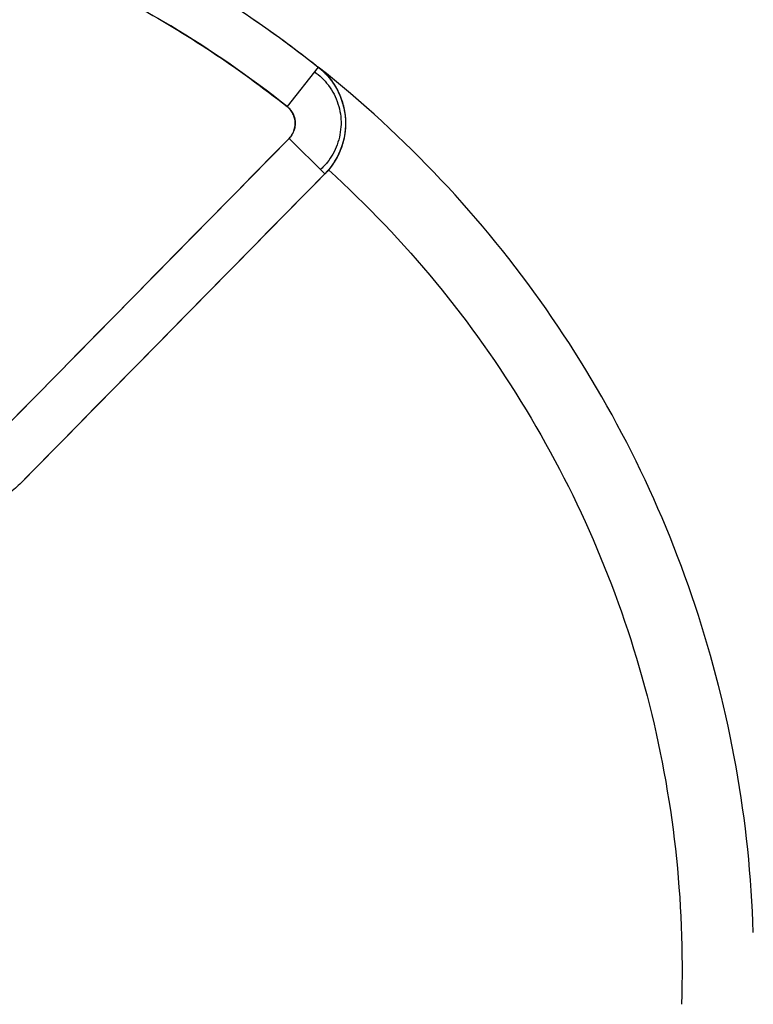
# Model space of a CAD drawing. Extents: x 0 to 841, y 0 to 594.
# Drawn here: x 110 to 115, y 428 to 435 of the extents above; entities that cross this region are included whole.
import ezdxf

# ---------------------------------------------------------------- set-up
doc = ezdxf.new("R2010")
doc.units = 0
doc.header["$LTSCALE"] = 46.255
doc.layers.get('0').update_dxf_attribs({"linetype": 'CONTINUOUS'})
doc.layers.add('COSMETICS', color=7, linetype='CONTINUOUS')

msp = doc.modelspace()

# ---------------------------------------------------------------- linework, layer by layer
at = {"color": 7, "linetype": 'CONTINUOUS'}
for p, q in [((111.9371, 434.8539), (111.7197, 434.5796)), ((109.6097, 432.1973), (111.7335, 434.3569)), ((111.983, 434.1115), (111.7335, 434.3569)), ((111.983, 434.1115), (109.8593, 431.9519))]:
    msp.add_line(p, q, dxfattribs=at)
for points, knots in [([(101.9471, 434.8121), (102.1482, 434.9742), (102.5543, 435.2711), (103.3798, 435.7603), (104.421, 436.2067), (105.6842, 436.5138), (106.9346, 436.616), (108.1858, 436.5243), (109.4516, 436.2278), (110.4964, 435.7901), (111.3261, 435.3078), (111.7346, 435.0144), (111.9371, 434.8539)], [0, 0, 0, 0, 0.071893, 0.139703, 0.266781, 0.385471, 0.500003, 0.614533, 0.733222, 0.860298, 0.928107, 1, 1, 1, 1]), ([(111.7197, 434.5796), (111.4624, 434.7836), (111.0282, 435.0846), (110.376, 435.4424), (109.5651, 435.8058), (108.4151, 436.1439), (106.9361, 436.2837), (105.4582, 436.1315), (104.3111, 435.7838), (103.5032, 435.4136), (102.854, 435.0504), (102.4224, 434.7457), (102.1667, 434.5396)], [0, 0, 0, 0, 0.095576, 0.153242, 0.216338, 0.353981, 0.499994, 0.646008, 0.783654, 0.846752, 0.904419, 1, 1, 1, 1]), ([(111.9079, 434.8231), (111.9272, 434.8095), (111.9619, 434.7807), (111.992, 434.7471), (112.005, 434.7302)], [0, 0, 0, 0, 0.525358, 1, 1, 1, 1]), ([(111.9371, 434.8539), (111.9565, 434.8386), (111.9932, 434.8046), (112.0405, 434.746), (112.0786, 434.68), (112.1063, 434.6081), (112.1236, 434.5323), (112.1285, 434.4542), (112.1207, 434.3767), (112.102, 434.3018), (112.0725, 434.2315), (112.0327, 434.1674), (112.0004, 434.1292), (111.983, 434.1115)], [0, 0, 0, 0, 0.088708, 0.178333, 0.268636, 0.360464, 0.453307, 0.546046, 0.639137, 0.731151, 0.821536, 0.911162, 1, 1, 1, 1]), ([(111.9371, 434.8539), (111.987, 434.8144), (112.0803, 434.7058), (112.1433, 434.4929), (112.1061, 434.2747), (112.0272, 434.1564), (111.983, 434.1115)], [0, 0, 0, 0, 0.229474, 0.501579, 0.772899, 1, 1, 1, 1]), ([(112.005, 434.7302), (112.0064, 434.7284), (112.022, 434.7077), (112.0485, 434.6651), (112.0759, 434.5985), (112.0929, 434.528), (112.0974, 434.4552), (112.0893, 434.3829), (112.0703, 434.3133), (112.0404, 434.2483), (112.007, 434.1994), (111.9839, 434.1728), (111.9759, 434.1642)], [0, 0, 0, 0, 0.011101, 0.126222, 0.242898, 0.360641, 0.478129, 0.596211, 0.713141, 0.828374, 0.943291, 1, 1, 1, 1]), ([(111.7335, 434.3569), (111.7435, 434.3677), (111.7608, 434.3897), (111.7738, 434.4275), (111.7779, 434.4634), (111.7735, 434.4976), (111.7621, 434.529), (111.7445, 434.5573), (111.7284, 434.5728), (111.7197, 434.5796)], [0, 0, 0, 0, 0.176159, 0.329005, 0.470709, 0.605283, 0.736472, 0.867639, 1, 1, 1, 1]), ([(109.8593, 431.9519), (109.8466, 431.9389), (109.8192, 431.9141), (109.774, 431.8811), (109.7238, 431.8527), (109.6691, 431.83), (109.611, 431.8132), (109.5506, 431.8034), (109.4896, 431.8016), (109.4294, 431.807), (109.3717, 431.8188), (109.3176, 431.8369), (109.2673, 431.8603), (109.236, 431.8792), (109.2212, 431.8893)], [0, 0, 0, 0, 0.078444, 0.158838, 0.241069, 0.3264, 0.413729, 0.501552, 0.58939, 0.676592, 0.761411, 0.842798, 0.922375, 1, 1, 1, 1])]:
    msp.add_open_spline(points, degree=3, knots=knots, dxfattribs=at)
msp.add_open_spline([(111.9759, 434.1642), (111.9677, 434.1555), (111.9592, 434.1471), (111.9503, 434.139)], degree=3, dxfattribs=at)
at = {"layer": 'COSMETICS', "color": 40, "linetype": 'CONTINUOUS'}
for points in [[(101.9471, 434.8121, 67.4099), (102.3006, 435.0972, 67.4226), (103.044, 435.5987, 67.4466), (104.2787, 436.159, 67.4761), (105.5869, 436.5024, 67.4953), (106.9346, 436.6221, 67.5022), (108.2833, 436.5137, 67.4959), (109.5943, 436.1812, 67.4773), (110.8336, 435.6313, 67.4483), (111.5811, 435.136, 67.4244), (111.9371, 434.8539, 67.4118)], [(102.1667, 434.5396, 67.6678), (102.5048, 434.8122, 67.6794), (103.2156, 435.2918, 67.7013), (104.3963, 435.8275, 67.7282), (105.6473, 436.156, 67.7457), (106.9361, 436.2704, 67.752), (108.2258, 436.1668, 67.7463), (109.4795, 435.8488, 67.7293), (110.6646, 435.323, 67.7028), (111.3794, 434.8494, 67.681), (111.7197, 434.5796, 67.6695)], [(114.9643, 428.8341, 67.2715), (114.9522, 429.2227, 67.2722), (114.8722, 429.9888, 67.2767), (114.5865, 431.1166, 67.2927), (114.141, 432.1897, 67.3165), (113.5454, 433.1877, 67.3459), (112.8102, 434.0903, 67.3788), (112.2422, 434.6121, 67.401), (111.9371, 434.854, 67.4118)], [(111.9371, 434.8539, 67.4118), (111.9649, 434.8319, 67.4108), (112.0145, 434.7832, 67.409), (112.073, 434.6952, 67.4069), (112.1117, 434.5972, 67.4055), (112.1293, 434.4932, 67.4048), (112.1247, 434.3878, 67.405), (112.0984, 434.2858, 67.406), (112.0511, 434.1912, 67.4077), (112.0079, 434.1368, 67.4093), (111.983, 434.1115, 67.4102)], [(111.7197, 434.5796, 67.6695), (111.7282, 434.5729, 67.6692), (111.7355, 434.5657, 67.669), (111.7419, 434.5579, 67.6687)], [(111.7335, 434.3569, 67.669), (111.0257, 433.6372, 67.6931), (110.3178, 432.9173, 67.7118), (109.6097, 432.1973, 67.7251)], [(112.0078, 434.1386, 67.4093), (112.2775, 433.894, 67.3996), (112.7752, 433.3717, 67.3801), (113.4054, 432.4839, 67.3523), (113.8998, 431.516, 67.3285), (114.2499, 430.4874, 67.3106), (114.4479, 429.4175, 67.3001), (114.4762, 428.6975, 67.2985), (114.4641, 428.3341, 67.2992)], [(111.983, 434.1115, 67.4102), (111.2753, 433.3918, 67.4355), (110.5673, 432.6719, 67.4555), (109.8593, 431.9519, 67.4701)]]:
    msp.add_open_spline(points, degree=3, dxfattribs=at)
for points, knots in [([(111.7419, 434.5579, 67.6687), (111.7421, 434.5577, 67.6687), (111.7488, 434.5496, 67.6685), (111.7553, 434.5397, 67.6683), (111.7606, 434.5293, 67.6681), (111.7612, 434.5282, 67.6681)], [0, 0, 0, 0, 0.017709, 0.896394, 1, 1, 1, 1]), ([(111.7612, 434.5282, 67.6681), (111.7652, 434.5199, 67.6679), (111.7723, 434.5014, 67.6677), (111.776, 434.4793, 67.6676), (111.7765, 434.4664, 67.6676), (111.7765, 434.4639, 67.6676)], [0, 0, 0, 0, 0.416319, 0.888287, 1, 1, 1, 1]), ([(111.7765, 434.4639, 67.6676), (111.7766, 434.4559, 67.6676), (111.7754, 434.4374, 67.6676), (111.769, 434.4127, 67.6678), (111.7619, 434.3971, 67.6681), (111.7587, 434.3912, 67.6682)], [0, 0, 0, 0, 0.316583, 0.731336, 1, 1, 1, 1]), ([(111.7587, 434.3912, 67.6682), (111.757, 434.388, 67.6682), (111.7499, 434.3759, 67.6685), (111.7412, 434.3648, 67.6688), (111.7335, 434.3569, 67.669)], [0, 0, 0, 0, 0.260482, 1, 1, 1, 1])]:
    msp.add_open_spline(points, degree=3, knots=knots, dxfattribs=at)

doc.saveas('drawing.dxf')
